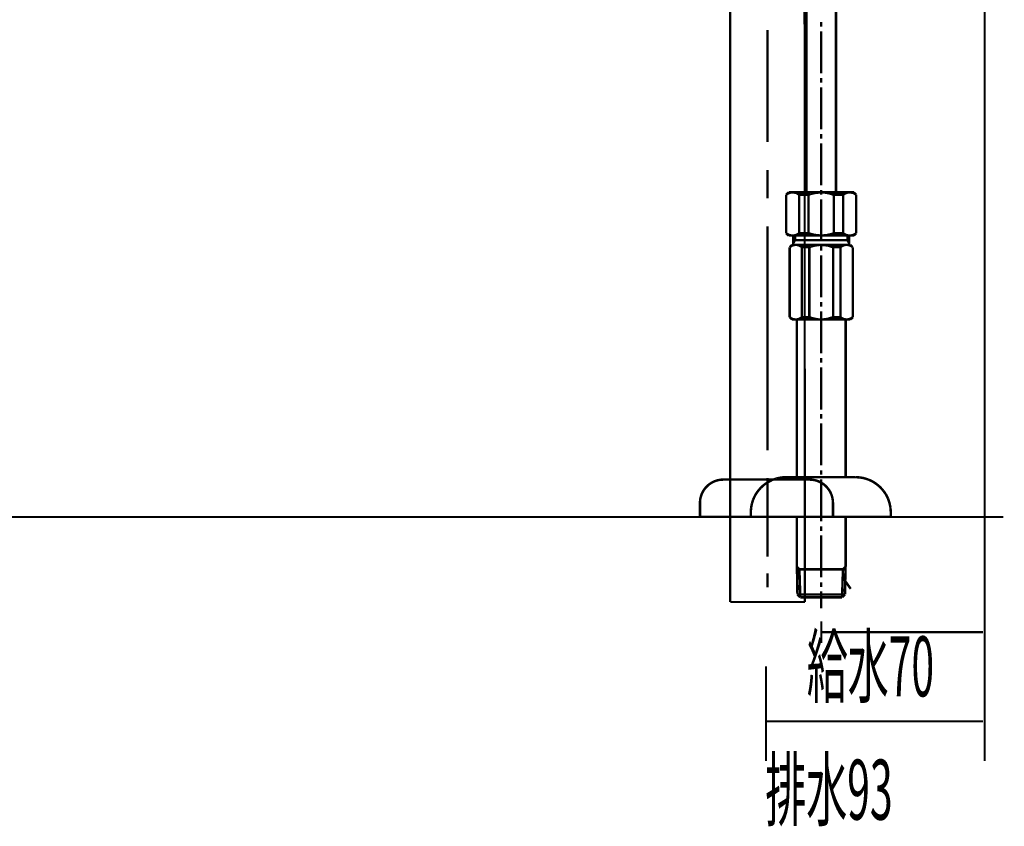
# Model space of a CAD drawing. Extents: x 74 to 527, y -245 to -11.
# Drawn here: x 188 to 231, y -244 to -209 of the extents above; entities that cross this region are included whole.
import ezdxf

# ---------------------------------------------------------------- set-up
doc = ezdxf.new("R2010")
doc.units = 0
doc.layers.add('LAYER_15', color=7, linetype='CONTINUOUS')
doc.layers.add('LAYER_26', color=7, linetype='CONTINUOUS')
doc.styles.get("Standard").update_dxf_attribs({"font": 'TXT', "bigfont": 'BIGFONT'})

# ---------------------------------------------------------------- blocks, each defined once
blk = doc.blocks.new('AIGNBL0F020079')
at = {"layer": 'LAYER_15', "const_width": 0.0882}
for points in [[(222.1049, -177.1227), (222.1442, -226.2198)], [(218.9444, -186.1454), (218.9444, -233.8923)]]:
    blk.add_lwpolyline(points, dxfattribs=at)
blk = doc.blocks.new('AIGNBL0F020081')
at = {"layer": 'LAYER_15', "const_width": 0.0882}
for points in [[(220.5443, -177.9385), (220.5443, -179.1325)], [(220.5443, -180.3266), (220.5443, -183.4568)], [(220.5443, -186.3211), (220.5443, -183.2488)], [(220.5443, -184.4428), (220.5443, -188.1415)], [(220.5443, -189.3356), (220.5443, -193.1127)], [(220.5443, -191.3323), (220.5443, -206.1331)], [(220.5443, -207.3272), (220.5443, -208.5199)], [(220.5443, -209.714), (220.5443, -214.5144)], [(220.5443, -215.7084), (220.5443, -216.928)], [(220.5443, -218.1221), (220.5443, -227.7225)], [(220.5443, -228.9159), (220.5443, -230.11)], [(220.5443, -232.2831), (220.5443, -229.4203)], [(220.5443, -230.614), (220.5443, -231.8074)], [(220.5443, -233.0008), (220.5443, -233.6026)]]:
    blk.add_lwpolyline(points, dxfattribs=at)
blk = doc.blocks.new('AIGNBL0F020082')
at = {"layer": 'LAYER_15', "const_width": 0.0882}
for points in [[(222.1442, -234.2203), (222.1442, -225.9107)], [(218.9444, -234.2203), (218.9444, -227.7184)], [(218.9444, -234.2203), (222.1442, -234.2203)]]:
    blk.add_lwpolyline(points, dxfattribs=at)
blk = doc.blocks.new('AIGNBL0F0300A5')
at = {"layer": 'LAYER_15', "const_width": 0.1058}
blk.add_lwpolyline([(218.6495, -228.9786), (222.3492, -228.9786)], dxfattribs=at)
blk = doc.blocks.new('AIGNBL0F0300A6')
at = {"layer": 'LAYER_15', "const_width": 0.1058}
blk.add_lwpolyline([(223.3492, -230.5782), (223.3492, -229.9784)], dxfattribs=at)
blk = doc.blocks.new('AIGNBL0F0300A7')
at = {"layer": 'LAYER_15', "const_width": 0.1058}
blk.add_lwpolyline([(217.649, -229.9784), (217.649, -230.5782)], dxfattribs=at)
blk = doc.blocks.new('AIGNBL0F0300A8')
at = {"layer": 'LAYER_15', "const_width": 0.1058}
blk.add_lwpolyline([(217.649, -230.5782), (223.3492, -230.5782)], dxfattribs=at)
blk = doc.blocks.new('AIGNBL0F0300A9')
at = {"layer": 'LAYER_15', "const_width": 0.1058}
blk.add_lwpolyline([(222.3492, -228.9786, -0.4142085), (223.3492, -229.9784)], format="xyb", dxfattribs=at)
blk = doc.blocks.new('AIGNBL0F0300AA')
at = {"layer": 'LAYER_15', "const_width": 0.1058}
blk.add_lwpolyline([(217.649, -229.9784, -0.4142302), (218.6495, -228.9786)], format="xyb", dxfattribs=at)
blk = doc.blocks.new('AIGNBL0F0200A4')
at = {"layer": 'LAYER_15'}
for name in ['AIGNBL0F0300AA', 'AIGNBL0F0300A5', 'AIGNBL0F0300A9', 'AIGNBL0F0300A7', 'AIGNBL0F0300A6', 'AIGNBL0F0300A8']:
    blk.add_blockref(name, (0, 0), dxfattribs=at)
blk = doc.blocks.new('AIGNBL0F010077')
at = {"layer": 'LAYER_15'}
for name in ['AIGNBL0F020079', 'AIGNBL0F020081', 'AIGNBL0F020082', 'AIGNBL0F0200A4']:
    blk.add_blockref(name, (0, 0), dxfattribs=at)
blk = doc.blocks.new('AIGNBL0F010164')
at = {"layer": 'LAYER_15', "const_width": 0.1058}
for points in [[(222.2077, -204.3676), (222.2077, -216.6684)], [(223.478, -204.3676), (223.478, -216.6684)], [(222.847, -209.5716), (222.847, -209.3684)], [(222.847, -211.5702), (222.847, -209.7706)], [(222.847, -211.9725), (222.847, -211.7692)], [(222.847, -213.9711), (222.847, -212.1715)], [(222.847, -214.3691), (222.847, -214.1701)], [(222.847, -216.372), (222.847, -214.5724)], [(221.4455, -216.6684), (221.3438, -216.77)], [(221.4031, -216.7276), (221.3438, -216.77)], [(221.3438, -218.4214), (221.3438, -216.77)], [(221.4709, -216.698), (221.4031, -216.7276)], [(221.4455, -216.6684), (224.2444, -216.6684)], [(221.5429, -216.6768), (221.4709, -216.698)], [(221.6191, -216.6684), (221.5429, -216.6768)], [(221.6953, -216.6768), (221.6191, -216.6684)], [(221.7715, -216.6938), (221.6953, -216.6768)], [(223.948, -216.6684), (221.7461, -216.6684)], [(221.8393, -216.7276), (221.7715, -216.6938)], [(221.9028, -216.77), (221.8393, -216.7276)], [(221.9028, -216.77), (222.305, -216.77)], [(221.9028, -218.4214), (221.9028, -216.77)], [(222.4024, -216.7361), (222.305, -216.77)], [(222.305, -216.77), (222.305, -218.4214)], [(222.5972, -216.6895), (222.4024, -216.7361)], [(222.7962, -216.6726), (222.5972, -216.6895)], [(222.9952, -216.6768), (222.7962, -216.6726)], [(222.847, -216.77), (222.847, -216.571)], [(222.847, -218.7728), (222.847, -216.9732)], [(223.1943, -216.7107), (222.9952, -216.6768)], [(223.3848, -216.77), (223.1943, -216.7107)], [(223.3848, -216.77), (223.3848, -218.4214)], [(223.7871, -216.77), (223.3848, -216.77)], [(223.8463, -216.7276), (223.7871, -216.77)], [(223.7871, -218.4214), (223.7871, -216.77)], [(223.9141, -216.698), (223.8463, -216.7276)], [(223.9861, -216.6768), (223.9141, -216.698)], [(224.0623, -216.6684), (223.9861, -216.6768)], [(224.1385, -216.6768), (224.0623, -216.6684)], [(224.2147, -216.6938), (224.1385, -216.6768)], [(224.2825, -216.7276), (224.2147, -216.6938)], [(224.2444, -216.6684), (224.346, -216.77)], [(224.346, -216.77), (224.2825, -216.7276)], [(224.346, -218.4214), (224.346, -216.77)], [(221.4455, -218.5188), (221.3438, -218.4214)], [(221.3438, -218.4214), (221.4074, -218.4637)], [(221.4074, -218.4637), (221.4793, -218.4976)], [(221.4455, -218.5188), (224.2444, -218.5188)], [(221.4793, -218.4976), (221.5513, -218.5145)], [(221.5513, -218.5145), (221.6275, -218.5188)], [(221.6275, -218.5188), (221.7038, -218.5145)], [(221.6445, -218.9168), (221.6445, -218.5188)], [(221.7038, -218.5145), (221.7757, -218.4934)], [(221.7207, -218.7178), (221.7207, -218.5188)], [(221.7757, -218.4934), (221.8477, -218.4595)], [(221.8477, -218.4595), (221.9028, -218.4214)], [(221.9028, -218.4214), (222.305, -218.4214)], [(222.305, -218.4214), (222.4998, -218.4807)], [(222.4998, -218.4807), (222.6946, -218.5103)], [(222.6946, -218.5103), (222.8936, -218.5188)], [(222.8936, -218.5188), (223.0926, -218.5018)], [(223.0926, -218.5018), (223.2874, -218.4552)], [(223.2874, -218.4552), (223.3848, -218.4214)], [(223.7871, -218.4214), (223.3848, -218.4214)], [(223.7871, -218.4214), (223.8506, -218.4637)], [(223.8506, -218.4637), (223.9183, -218.4976)], [(223.9183, -218.4976), (223.9945, -218.5145)], [(223.9691, -218.7178), (223.9691, -218.5188)], [(223.9945, -218.5145), (224.0708, -218.5188)], [(224.0454, -218.9168), (224.0454, -218.5188)], [(224.0708, -218.5188), (224.147, -218.5145)], [(224.147, -218.5145), (224.219, -218.4934)], [(224.219, -218.4934), (224.2867, -218.4595)], [(224.2444, -218.5188), (224.346, -218.4214)], [(224.2867, -218.4595), (224.346, -218.4214)], [(221.5937, -218.9168), (221.4963, -219.0184)], [(221.5175, -219.0015), (221.4963, -219.0184)], [(221.4963, -219.0184), (221.4963, -222.0206)], [(221.5725, -218.9634), (221.5175, -219.0015)], [(221.636, -218.938), (221.5725, -218.9634)], [(224.0962, -218.9168), (221.5937, -218.9168)], [(221.7038, -218.921), (221.636, -218.938)], [(221.7207, -218.7178), (221.6445, -218.849)], [(221.7715, -218.9168), (221.7038, -218.921)], [(223.9691, -218.7178), (221.7207, -218.7178)], [(221.8393, -218.9253), (221.7715, -218.9168)], [(221.9028, -218.9464), (221.8393, -218.9253)], [(221.9621, -218.9761), (221.9028, -218.9464)], [(222.0171, -219.0184), (221.9621, -218.9761)], [(222.0171, -219.0184), (222.3347, -219.0184)], [(222.0171, -219.0184), (222.0171, -222.0206)], [(222.377, -219.0015), (222.3347, -219.0184)], [(222.3347, -219.0184), (222.3347, -222.0206)], [(222.5718, -218.9464), (222.377, -219.0015)], [(222.7666, -218.921), (222.5718, -218.9464)], [(222.9698, -218.9253), (222.7666, -218.921)], [(222.847, -219.1709), (222.847, -218.9718)], [(223.1646, -218.9549), (222.9698, -218.9253)], [(223.3552, -219.0184), (223.1646, -218.9549)], [(223.3552, -219.0184), (223.3552, -222.0206)], [(223.6727, -219.0184), (223.3552, -219.0184)], [(223.6939, -219.0015), (223.6727, -219.0184)], [(223.6727, -219.0184), (223.6727, -222.0206)], [(223.7489, -218.9634), (223.6939, -219.0015)], [(223.8125, -218.938), (223.7489, -218.9634)], [(223.8802, -218.921), (223.8125, -218.938)], [(223.948, -218.9168), (223.8802, -218.921)], [(224.0157, -218.9253), (223.948, -218.9168)], [(223.9691, -218.7178), (224.0454, -218.849)], [(224.0792, -218.9464), (224.0157, -218.9253)], [(224.1385, -218.9761), (224.0792, -218.9464)], [(224.0962, -218.9168), (224.1978, -219.0184)], [(224.1978, -219.0184), (224.1385, -218.9761)], [(224.1978, -219.0184), (224.1978, -222.0206)], [(222.847, -221.1737), (222.847, -219.3741)], [(222.847, -221.5717), (222.847, -221.3727)], [(221.5937, -222.118), (221.4963, -222.0206)], [(221.4963, -222.0206), (221.5513, -222.0587)], [(221.9409, -222.0714), (221.9959, -222.0333)], [(221.9959, -222.0333), (222.0171, -222.0206)], [(222.0171, -222.0206), (222.3347, -222.0206)], [(222.3347, -222.0206), (222.5252, -222.0798)], [(222.847, -223.5746), (222.847, -221.7707)], [(223.118, -222.0925), (223.3128, -222.0333)], [(223.3128, -222.0333), (223.3552, -222.0206)], [(223.6727, -222.0206), (223.3552, -222.0206)], [(223.6727, -222.0206), (223.7278, -222.0587)], [(224.0962, -222.118), (224.1978, -222.0206)], [(224.1173, -222.0714), (224.1766, -222.0333)], [(224.1766, -222.0333), (224.1978, -222.0206)], [(221.5513, -222.0587), (221.6106, -222.0925)], [(221.5937, -222.118), (224.0962, -222.118)], [(221.6106, -222.0925), (221.6741, -222.1095)], [(221.6741, -222.1095), (221.7419, -222.118)], [(221.7419, -222.118), (221.8096, -222.1137)], [(221.7969, -228.876), (221.7969, -222.118)], [(221.8096, -222.1137), (221.8774, -222.0968)], [(221.8774, -222.0968), (221.9409, -222.0714)], [(222.5252, -222.0798), (222.72, -222.1137)], [(222.72, -222.1137), (222.9233, -222.118)], [(222.9233, -222.118), (223.118, -222.0925)], [(223.7278, -222.0587), (223.7871, -222.0925)], [(223.7871, -222.0925), (223.8548, -222.1095)], [(223.8548, -222.1095), (223.9226, -222.118)], [(223.8929, -228.876), (223.8929, -222.118)], [(223.9226, -222.118), (223.9903, -222.1137)], [(223.9903, -222.1137), (224.0581, -222.0968)], [(224.0581, -222.0968), (224.1173, -222.0714)], [(222.847, -223.9726), (222.847, -223.7736)], [(222.847, -225.9754), (222.847, -224.1716)], [(222.847, -226.3735), (222.847, -226.1745)], [(222.847, -228.3721), (222.847, -226.5725)], [(222.847, -228.7743), (222.847, -228.5753)], [(220.3996, -229.1978), (220.2514, -229.3333)], [(220.5647, -229.0877), (220.3996, -229.1978)], [(220.7426, -228.9945), (220.5647, -229.0877)], [(220.9331, -228.931), (220.7426, -228.9945)], [(221.1279, -228.8887), (220.9331, -228.931)], [(221.3269, -228.876), (221.1279, -228.8887)], [(221.3269, -228.876), (224.3291, -228.876)], [(222.847, -230.7729), (222.847, -228.9734)], [(224.4857, -228.8844), (224.3291, -228.876)], [(224.6805, -228.9183), (224.4857, -228.8844)], [(224.8711, -228.9776), (224.6805, -228.9183)], [(225.0531, -229.0623), (224.8711, -228.9776)], [(225.2183, -229.1724), (225.0531, -229.0623)], [(225.3707, -229.2994), (225.2183, -229.1724)], [(220.1201, -229.4857), (220.0143, -229.6508)], [(220.2514, -229.3333), (220.1201, -229.4857)], [(225.5062, -229.4518), (225.3707, -229.2994)], [(225.6205, -229.6127), (225.5062, -229.4518)], [(225.7095, -229.7906), (225.6205, -229.6127)], [(219.8703, -230.0235), (219.8364, -230.2225)], [(219.9296, -229.8329), (219.8703, -230.0235)], [(220.0143, -229.6508), (219.9296, -229.8329)], [(225.773, -229.9811), (225.7095, -229.7906)], [(225.8153, -230.1801), (225.773, -229.9811)], [(219.8364, -230.2225), (219.828, -230.3749)], [(219.828, -230.3749), (219.828, -230.5782)], [(225.828, -230.3749), (225.8153, -230.1801)], [(225.828, -230.3749), (225.828, -230.5782)], [(219.828, -230.5782), (225.828, -230.5782)], [(221.7969, -232.708), (221.7969, -230.5782)], [(223.8929, -232.708), (223.8929, -230.5782)], [(222.847, -231.1752), (222.847, -230.9762)], [(222.847, -233.1738), (222.847, -231.3742)], [(221.9112, -232.8224), (221.7969, -232.708)], [(221.8054, -232.7165), (221.8266, -233.9021)], [(221.8054, -232.8224), (223.8845, -232.8224)], [(221.9112, -232.8224), (221.9494, -234.0249)], [(223.7786, -232.8224), (223.7405, -234.0249)], [(223.7786, -232.8224), (223.8929, -232.708)], [(223.8633, -233.9021), (223.8887, -232.7165)], [(222.847, -233.5761), (222.847, -233.3771)], [(223.8802, -233.3347), (224.1089, -233.6608)], [(222.847, -234.4949), (222.847, -233.7751)], [(221.9494, -234.0249), (221.8266, -233.9021)], [(221.8266, -233.9021), (223.8633, -233.9021)], [(221.9494, -234.0249), (223.7405, -234.0249)], [(223.7405, -234.0249), (223.8633, -233.9021)]]:
    blk.add_lwpolyline(points, dxfattribs=at)
blk = doc.blocks.new('AIGNBL1A010007')
at = {"layer": 'LAYER_26', "const_width": 0.0882}
for points in [[(229.8471, -230.2757), (229.8471, -235.9787)], [(222.847, -235.0592), (222.847, -235.9787)], [(222.847, -235.5191), (229.7875, -235.5191)]]:
    blk.add_lwpolyline(points, dxfattribs=at)
blk = doc.blocks.new('AIGNBL1A010008')
at = {"layer": 'LAYER_26', "const_width": 0.0882}
for points in [[(229.8471, -231.9514), (229.8471, -241.0354)], [(220.4787, -236.9785), (220.4787, -241.0354)], [(220.4787, -239.3411), (229.7787, -239.3411)]]:
    blk.add_lwpolyline(points, dxfattribs=at)

msp = doc.modelspace()

# ---------------------------------------------------------------- linework, layer by layer
at = {"layer": 'LAYER_15', "const_width": 0.0882}
msp.add_lwpolyline([(229.8471, -71.3321), (229.8471, -230.5782)], dxfattribs=at)
msp.add_lwpolyline([(229.8471, -71.3321), (229.8471, -230.5782)], dxfattribs=at)
msp.add_lwpolyline([(229.8471, -71.3321), (229.8471, -230.5782)], dxfattribs=at)
at = {"layer": 'LAYER_26', "const_width": 0.0882}
for points in [[(229.8471, -71.3321), (229.8471, -230.5782)], [(229.8471, -71.3321), (229.8471, -230.5782)], [(229.8471, -71.3321), (229.8471, -230.5782)], [(229.8471, -71.3321), (229.8471, -230.5782)], [(74.3705, -230.5782), (230.6502, -230.5782)]]:
    msp.add_lwpolyline(points, dxfattribs=at)

# ---------------------------------------------------------------- block references
at = {"layer": 'LAYER_15'}
for name in ['AIGNBL0F010077', 'AIGNBL0F010164']:
    msp.add_blockref(name, (0, 0), dxfattribs=at)
at = {"layer": 'LAYER_26'}
for name in ['AIGNBL1A010007', 'AIGNBL1A010008']:
    msp.add_blockref(name, (0, 0), dxfattribs=at)

# ---------------------------------------------------------------- texts
at = {"layer": 'LAYER_26', "width": 0.5}
for s, p in [('給水70', (222.2283, -238.2711)), ('排水93', (220.4495, -243.5541))]:
    msp.add_text(s, height=2.5728, dxfattribs=at).set_placement(p)

doc.saveas('drawing.dxf')
